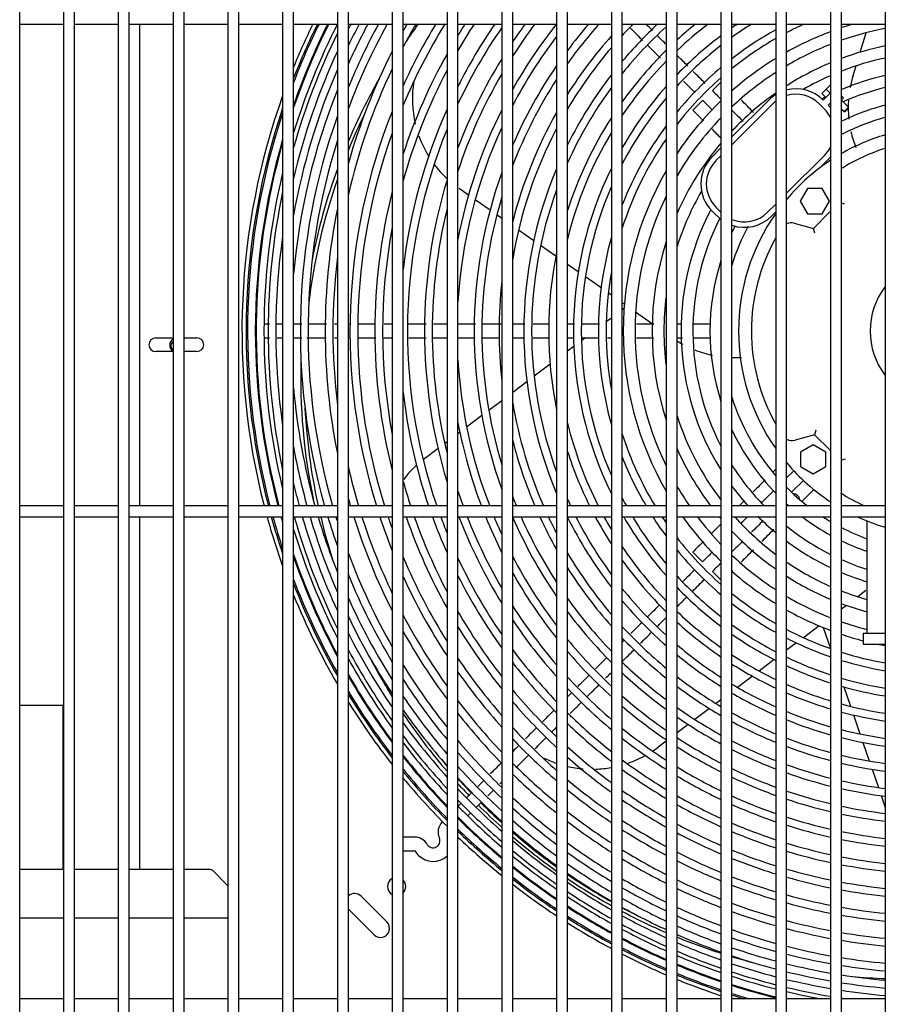
# Model space of a CAD drawing. Units: inches. Extents: x 6 to 267, y -2 to 100.
# Drawn here: x 90 to 102, y 35 to 49 of the extents above; entities that cross this region are included whole.
import ezdxf

# ---------------------------------------------------------------- set-up
doc = ezdxf.new("R2010")
doc.units = ezdxf.units.IN
doc.header["$MEASUREMENT"] = 0
for name, color, linetype in [('0251098000', 7, 'Continuous'), ('0708407_-_SUCT_A', 7, 'Continuous'), ('0712387', 7, 'Continuous'), ('1H28903001', 7, 'Continuous'), ('3000038', 7, 'Continuous'), ('3075858', 7, 'Continuous'), ('Default', 7, 'Continuous'), ('E110932001', 7, 'Continuous')]:
    doc.layers.add(name, color=color, linetype=linetype)

# ---------------------------------------------------------------- blocks, each defined once
blk = doc.blocks.new('SE')
at = {"layer": '0251098000', "color": 7, "linetype": 'Continuous'}
for p, q in [((177.205, 359.304), (177.286, 359.569)), ((177.107, 358.983), (177.148, 359.116)), ((171.841, 357.346), (171.714, 357.435)), ((172.137, 357.139), (171.933, 357.281)), ((172.298, 357.026), (172.229, 357.074)), ((172.735, 356.72), (172.528, 356.865)), ((173.038, 356.508), (172.829, 356.654)), ((173.345, 356.293), (173.198, 356.396)), ((173.657, 356.074), (173.442, 356.225)), ((173.798, 355.976), (173.756, 356.006)), ((173.975, 355.852), (173.948, 355.871)), ((173.971, 355.791), (173.948, 355.774)), ((173.798, 355.661), (173.728, 355.608)), ((174.357, 355.584), (174.13, 355.743)), ((173.439, 355.39), (173.388, 355.351)), ((173.284, 355.274), (173.198, 355.208)), ((172.959, 355.029), (172.74, 354.864)), ((172.642, 354.79), (172.448, 354.643)), ((172.298, 354.53), (172.12, 354.396)), ((172.025, 354.325), (171.817, 354.168)), ((171.724, 354.098), (171.698, 354.078)), ((171.548, 353.965), (171.518, 353.943)), ((171.425, 353.873), (171.222, 353.719)), ((177.283, 351.928), (177.171, 351.844)), ((177.015, 351.726), (176.948, 351.676)), ((176.798, 351.563), (176.793, 351.559)), ((176.642, 351.446), (176.428, 351.284)), ((176.699, 351.423), (176.798, 351.135)), ((176.332, 351.212), (176.198, 351.111)), ((176.028, 350.983), (175.821, 350.827)), ((175.728, 350.757), (175.525, 350.603)), ((176.979, 350.61), (177.07, 350.344)), ((175.298, 350.433), (175.231, 350.382)), ((175.14, 350.314), (174.94, 350.163)), ((177.111, 350.225), (177.2, 349.966)), ((174.85, 350.095), (174.698, 349.98)), ((174.548, 349.867), (174.437, 349.784)), ((177.24, 349.85), (177.328, 349.596)), ((177.367, 349.482), (177.453, 349.232)), ((177.492, 349.12), (177.548, 348.956))]:
    blk.add_line(p, q, dxfattribs=at)
for centre, radius, start, end in [((172.574, 358.664), 1.5, 170.638, 193.3316), ((178.541, 358.544), 1.5, 163, 169.3428), ((178.541, 358.544), 1.5, 176.0418, 179.3751), ((178.541, 358.544), 1.5, 180.1967, 186.0129), ((178.541, 358.544), 1.5, 192.6708, 201.371), ((172.574, 358.664), 1.5, 199.6598, 212.0541), ((172.574, 358.664), 1.5, 216.827, 226.6215), ((175.493, 356.62), 1.5, 237.9025, 241.4298), ((175.493, 356.62), 1.5, 248.391, 258.0156), ((175.493, 356.62), 1.5, 268.4702, 273.2293), ((171.787, 352.893), 1, 131.0153, 146.0166), ((173.535, 350.982), 1.5, 303.4869, 307), ((173.535, 350.982), 1.5, 244.1026, 251.0035), ((173.535, 350.982), 1.5, 289.2145, 299.2715), ((173.535, 350.982), 1.5, 256.9148, 265.2349), ((173.535, 350.982), 1.5, 271.7296, 280.0594)]:
    blk.add_arc(centre, radius, start, end, dxfattribs=at)
at = {"layer": '0708407_-_SUCT_A', "color": 7, "linetype": 'Continuous'}
for p, q in [((165.698, 350.359), (166.294, 350.359)), ((166.294, 348.109), (166.294, 350.359)), ((166.298, 348.109), (165.698, 348.109)), ((167.048, 348.109), (166.448, 348.109)), ((167.798, 348.109), (167.198, 348.109)), ((168.305, 348.109), (167.948, 348.109)), ((168.548, 347.887), (168.34, 348.094)), ((166.298, 347.443), (165.698, 347.443)), ((167.048, 347.443), (166.448, 347.443)), ((167.798, 347.443), (167.198, 347.443)), ((168.548, 347.443), (167.948, 347.443))]:
    blk.add_line(p, q, dxfattribs=at)
blk.add_arc((168.305, 348.059), 0.05, 45, 90, dxfattribs=at)
at = {"layer": '0712387', "color": 7, "linetype": 'Continuous'}
for p, q in [((167.341, 353.089), (167.341, 359.689)), ((167.562, 355.391), (167.798, 355.391)), ((167.948, 355.391), (168.124, 355.391)), ((167.798, 355.203), (167.562, 355.203)), ((168.124, 355.203), (167.948, 355.203)), ((167.341, 348.109), (167.341, 352.939)), ((170.726, 347.39), (170.372, 347.744)), ((170.198, 347.564), (170.549, 347.214))]:
    blk.add_line(p, q, dxfattribs=at)
for centre, radius, start, end in [((177.841, 354.859), 8.249, 144.1632, 146.2177), ((177.841, 354.859), 8.296, 150.545, 157.1148), ((177.841, 354.859), 8.249, 154.0502, 157.9044), ((177.841, 354.859), 8.296, 159.9455, 168.8732), ((177.841, 354.859), 8.249, 160.8638, 172.944), ((167.562, 355.297), 0.0938, 90, 270), ((168.124, 355.297), 0.0937, 270, 90), ((167.845, 355.29), 0.0937, 120.0771, 239.9229), ((177.841, 354.859), 8.296, 178.3471, 191.7646), ((177.841, 354.859), 8.249, 182.9836, 192.3943), ((177.841, 354.859), 8.249, 193.4633, 197.8865), ((177.841, 354.859), 8.296, 207.4251, 211.9011), ((177.841, 354.859), 8.296, 213.8107, 220.6629), ((177.841, 354.859), 8.249, 219.4418, 220.2797), ((177.841, 354.859), 8.249, 221.8656, 223.7334), ((177.841, 354.859), 8.296, 222.228, 223.7402), ((177.841, 354.859), 8.296, 225.0383, 228.0754), ((177.841, 354.859), 8.249, 225.0399, 227.7803), ((177.841, 354.859), 8.249, 229.172, 234.4754), ((177.841, 354.859), 8.296, 229.4531, 234.7078), ((170.858, 347.876), 0.125, 118.8448, 241.1552), ((170.858, 347.876), 0.125, 0, 44.1465), ((177.841, 354.859), 8.249, 235.7456, 240.6509), ((177.841, 354.859), 8.296, 235.9673, 240.834), ((170.858, 347.876), 0.125, 315.8535, 0), ((170.284, 347.655), 0.125, 45, 133.3335), ((177.841, 354.859), 8.249, 241.8393, 243.2386), ((177.841, 354.859), 8.296, 242.0137, 246.6132), ((170.637, 347.302), 0.125, 225, 45), ((177.841, 354.859), 8.296, 247.7372, 252.1497), ((177.841, 354.859), 8.296, 253.2348, 255.2553), ((177.841, 354.859), 8.249, 264.7938, 267.9645)]:
    blk.add_arc(centre, radius, start, end, dxfattribs=at)
at = {"layer": '1H28903001', "color": 7, "linetype": 'Continuous'}
for p, q in [((175.181, 358.777), (175.298, 358.894)), ((174.915, 358.511), (175.048, 358.644)), ((175.149, 355.578), (174.915, 355.578)), ((174.915, 355.39), (175.149, 355.39)), ((176.022, 353.564), (176.008, 353.55)), ((176.048, 353.59), (176.022, 353.564)), ((176.198, 353.474), (176.294, 353.57)), ((176.427, 353.437), (176.288, 353.298)), ((176.288, 353.298), (176.265, 353.275)), ((176.42, 353.165), (176.569, 353.313)), ((176.406, 353.151), (176.42, 353.165)), ((175.048, 352.324), (174.915, 352.457)), ((175.298, 352.074), (175.181, 352.191)), ((171.747, 348.757), (171.761, 348.771)), ((171.108, 348.552), (170.948, 348.552)), ((170.948, 348.364), (171.108, 348.364))]:
    blk.add_line(p, q, dxfattribs=at)
for centre, radius, start, end in [((178.341, 355.484), 9.299, 153.1186, 163.0065), ((178.341, 355.484), 9.405, 153.4455, 161.0072), ((178.341, 355.484), 9.417, 153.481, 160.8014), ((178.341, 355.484), 9.523, 153.7988, 159.0467), ((178.341, 355.484), 9.544, 153.8618, 158.7153), ((178.341, 355.484), 9.6, 154.0257, 157.8732), ((178.341, 355.484), 9.242, 153.8136, 164.2147), ((178.341, 355.484), 8.695, 151.0822, 159.474), ((178.341, 355.484), 8.801, 151.4628, 157.7037), ((178.341, 355.484), 8.928, 151.9033, 155.8005), ((178.341, 355.484), 9.034, 152.2617, 154.3455), ((178.341, 355.484), 9.136, 152.5976, 153.0442), ((178.341, 355.484), 8.015, 148.3601, 157.2785), ((178.341, 355.484), 8.121, 148.8198, 155.5543), ((178.341, 355.484), 8.355, 149.786, 152.234), ((178.341, 355.484), 8.461, 150.2031, 150.9), ((178.341, 355.484), 7.441, 145.5946, 153.2214), ((178.341, 355.484), 7.675, 146.7826, 149.9439), ((178.341, 355.484), 7.781, 147.2922, 148.6213), ((178.341, 355.484), 7.335, 145.4727, 154.9117), ((178.341, 355.484), 6.761, 141.5468, 150.6468), ((178.341, 355.484), 6.995, 143.0533, 147.4005), ((178.341, 355.484), 7.101, 143.6939, 146.0865), ((178.341, 355.484), 6.315, 138.2566, 144.5288), ((178.341, 355.484), 6.421, 139.0952, 143.2222), ((178.341, 355.484), 5.741, 132.9151, 139.9243), ((178.341, 355.484), 5.975, 135.2768, 137.3264), ((178.341, 355.484), 5.635, 132.3077, 141.223), ((178.341, 355.484), 5.295, 127.4343, 133.4724), ((178.341, 355.484), 5.401, 128.8796, 132.4155), ((178.341, 355.484), 4.955, 121.9471, 125.7219), ((178.341, 355.484), 5.061, 123.8226, 124.8635), ((178.341, 355.484), 4.721, 119.0583, 127.7916), ((178.341, 355.484), 4.615, 114.349, 117.6683), ((178.341, 355.484), 4.381, 110.6219, 119.285), ((178.341, 355.484), 4.381, 106.319, 108.5396), ((178.341, 355.484), 4.219, 100.8335, 109.2791), ((178.341, 355.484), 6.655, 142.6873, 152.3128), ((178.341, 355.484), 6.081, 138.3379, 147.752), ((178.341, 355.484), 5.061, 126.9603, 136.0392), ((178.341, 355.484), 4.615, 119.7921, 128.8192), ((178.341, 355.484), 9.136, 155.1997, 166.7686), ((178.341, 355.484), 8.461, 153.0624, 164.2413), ((178.341, 355.484), 5.975, 139.4935, 149.401), ((178.341, 355.484), 5.401, 134.6098, 144.426), ((178.341, 355.484), 4.955, 127.8883, 137.3253), ((178.341, 355.484), 4.219, 111.4521, 120.5265), ((178.341, 355.484), 3.985, 101.478, 110.4602), ((178.341, 355.484), 7.781, 150.8117, 161.8295), ((178.341, 355.484), 7.101, 148.3211, 159.309), ((178.341, 355.484), 5.295, 135.7526, 146.0626), ((178.341, 355.484), 4.381, 121.5601, 131.3264), ((178.341, 355.484), 3.985, 112.7803, 122.5315), ((178.341, 355.484), 3.823, 101.9715, 111.3688), ((178.341, 355.484), 9.034, 156.6391, 169.881), ((178.341, 355.484), 8.355, 154.53, 167.0649), ((178.341, 355.484), 7.675, 152.2613, 164.4198), ((178.341, 355.484), 6.421, 145.52, 156.6018), ((178.341, 355.484), 4.721, 130.133, 140.5028), ((178.341, 355.484), 4.219, 122.9215, 133.291), ((178.341, 355.484), 6.995, 149.7574, 161.7458), ((178.341, 355.484), 6.315, 146.9464, 158.9349), ((178.341, 355.484), 5.741, 142.3093, 153.6158), ((178.341, 355.484), 4.615, 131.2517, 142.1275), ((178.341, 355.484), 3.823, 113.8038, 120.0691), ((178.341, 355.484), 3.589, 102.7648, 112.8379), ((178.341, 355.484), 8.928, 158.268, 174.9601), ((178.341, 355.484), 5.635, 143.7271, 155.8792), ((178.341, 355.484), 5.061, 138.5431, 150.2279), ((178.341, 355.484), 3.427, 103.3791, 113.5683), ((178.341, 355.484), 9.6, 160.3864, 194.4498), ((178.341, 355.484), 4.955, 139.9503, 152.4461), ((178.341, 355.484), 4.381, 133.9943, 146.2574), ((178.341, 355.484), 3.985, 125.1279, 136.5495), ((178.341, 355.484), 3.589, 116.7446, 117.5803), ((178.341, 355.484), 9.544, 161.3527, 194.5364), ((178.341, 355.484), 8.121, 158.2523, 197.1561), ((178.341, 355.484), 7.441, 155.911, 173.4875), ((178.341, 355.484), 6.761, 153.3548, 169.279), ((178.341, 355.484), 6.081, 150.5067, 165.7153), ((178.341, 355.484), 3.193, 104.3799, 115.8656), ((178.341, 355.484), 9.523, 161.7363, 194.5697), ((178.341, 355.484), 8.801, 160.4376, 195.7943), ((178.341, 355.484), 5.401, 147.2604, 162.2185), ((178.341, 355.484), 4.219, 136.1584, 149.7086), ((178.341, 355.484), 3.031, 105.1665, 117.36), ((178.341, 355.484), 7.335, 157.8357, 199.0616), ((178.341, 355.484), 6.655, 155.2354, 176.5565), ((178.341, 355.484), 5.975, 152.3569, 170.4958), ((178.341, 355.484), 4.721, 143.4587, 158.516), ((178.341, 355.484), 9.417, 163.8041, 180.001), ((178.341, 355.484), 8.695, 162.5091, 195.992), ((178.341, 355.484), 8.015, 160.2385, 197.3902), ((178.341, 355.484), 5.295, 149.0901, 166.2376), ((178.341, 355.484), 4.615, 145.2736, 162.1557), ((178.341, 355.484), 9.405, 164.0513, 194.7561), ((178.341, 355.484), 3.985, 139.7835, 156.0887), ((178.341, 355.484), 5.741, 157.2146, 202.7854), ((178.341, 355.484), 5.061, 153.8503, 206.1497), ((178.341, 355.484), 4.381, 149.9719, 210.0281), ((178.341, 355.484), 9.299, 166.5242, 180.0082), ((178.341, 355.484), 7.101, 163.0626, 196.9374), ((178.341, 355.484), 6.421, 160.2419, 199.7581), ((178.341, 355.484), 5.635, 159.9352, 200.0648), ((178.341, 355.484), 4.955, 156.4696, 203.5304), ((178.341, 355.484), 3.823, 149.9309, 162.3474), ((178.341, 355.484), 9.242, 168.1028, 191.8972), ((178.341, 355.484), 7.781, 165.7919, 194.2081), ((178.341, 355.484), 6.315, 163.1221, 196.8779), ((178.341, 355.484), 4.219, 154.0301, 205.9699), ((178.341, 355.484), 8.461, 168.5627, 191.4373), ((178.341, 355.484), 6.995, 166.1966, 193.8034), ((178.341, 355.484), 3.589, 152.4197, 212.0199), ((178.341, 355.484), 3.427, 153.2127, 207.384), ((178.341, 355.484), 7.675, 169.3577, 190.6423), ((178.341, 355.484), 3.031, 151.6755, 162.6432), ((178.341, 355.484), 3.193, 153.2775, 154.9637), ((178.341, 355.484), 9.136, 171.8389, 188.1611), ((178.341, 355.484), 4.721, 164.2157, 195.7843), ((178.341, 355.484), 3.985, 162.1412, 197.8588), ((178.341, 355.484), 8.355, 173.0147, 186.9853), ((178.341, 355.484), 5.401, 168.5219, 191.4781), ((178.341, 355.484), 3.193, 162.3672, 197.6328), ((178.341, 355.484), 4.615, 169.8648, 190.1352), ((178.341, 355.484), 6.081, 173.59, 186.41), ((178.341, 355.484), 3.823, 172.8155, 187.1845), ((178.341, 355.484), 5.295, 178.419, 181.581), ((178.341, 355.484), 9.417, 180.001, 194.7374), ((178.341, 355.484), 9.299, 180.0082, 193.4758), ((178.341, 355.484), 6.655, 183.4435, 201.0974), ((178.341, 355.484), 8.928, 185.0399, 195.5648), ((178.341, 355.484), 7.441, 186.5125, 198.7798), ((178.341, 355.484), 3.031, 197.3568, 220.8424), ((178.341, 355.484), 5.975, 189.5042, 203.6357), ((178.341, 355.484), 3.823, 197.6526, 217.2533), ((178.341, 355.484), 6.761, 190.721, 200.7513), ((178.341, 355.484), 5.295, 193.7624, 206.8983), ((178.341, 355.484), 4.615, 197.8443, 211.2698), ((178.341, 355.484), 3.193, 205.0363, 224.0998), ((178.341, 355.484), 9.034, 190.119, 195.3776), ((178.341, 355.484), 6.081, 194.2847, 203.1994), ((178.341, 355.484), 5.401, 197.7815, 206.3293), ((178.341, 355.484), 4.721, 201.484, 210.4917), ((178.341, 355.484), 3.985, 203.9113, 216.9508), ((178.341, 355.484), 3.427, 212.4165, 224.3475), ((178.341, 355.484), 8.355, 192.9351, 196.6614), ((178.341, 355.484), 9.136, 193.2314, 195.2018), ((178.341, 355.484), 7.675, 195.5802, 198.1869), ((178.341, 355.484), 4.219, 210.2914, 214.5962), ((178.341, 355.484), 3.589, 216.2863, 221.871), ((178.341, 355.484), 6.995, 198.2542, 200.0268), ((178.341, 355.484), 3.031, 225.0069, 232.2167), ((176.286, 353.163), 0.094, 5.9785, 90.976), ((178.341, 355.484), 8.461, 195.7587, 196.4467), ((178.341, 355.484), 6.315, 201.0651, 202.2925), ((178.341, 355.484), 5.635, 204.1208, 205.1577), ((178.341, 355.484), 4.955, 207.5539, 208.911), ((178.341, 355.484), 3.193, 227.8441, 228.6107), ((178.341, 355.484), 3.589, 225, 230.2907), ((178.341, 355.484), 9.6, 195.3762, 199.6136), ((178.341, 355.484), 9.544, 195.4687, 198.6473), ((178.341, 355.484), 9.523, 195.5042, 198.2637), ((178.341, 355.484), 9.417, 195.6832, 196.1959), ((178.341, 355.484), 9.405, 195.7032, 195.9487), ((178.341, 355.484), 9.242, 195.9884, 206.1864), ((178.341, 355.484), 9.136, 196.179, 204.8003), ((178.341, 355.484), 9.034, 196.3667, 203.3609), ((178.341, 355.484), 8.928, 196.5666, 201.732), ((178.341, 355.484), 8.801, 196.8118, 199.5624), ((178.341, 355.484), 8.695, 197.0229, 197.4909), ((178.341, 355.484), 8.461, 197.5087, 206.9376), ((178.341, 355.484), 8.355, 197.7382, 205.47), ((178.341, 355.484), 8.121, 198.2671, 201.7477), ((178.341, 355.484), 8.015, 198.5174, 199.7615), ((178.341, 355.484), 7.781, 199.0955, 209.1883), ((178.341, 355.484), 7.675, 199.3696, 207.7387), ((178.341, 355.484), 7.441, 200.0043, 204.089), ((178.341, 355.484), 7.335, 200.3061, 202.1643), ((178.341, 355.484), 7.101, 201.0063, 211.6789), ((178.341, 355.484), 6.995, 201.3401, 210.2426), ((178.341, 355.484), 6.761, 202.1169, 206.6452), ((178.341, 355.484), 6.655, 202.4883, 204.7646), ((178.341, 355.484), 6.421, 203.3554, 214.48), ((178.341, 355.484), 6.315, 203.7714, 213.0536), ((178.341, 355.484), 6.081, 204.7462, 209.4933), ((178.341, 355.484), 5.975, 205.2156, 207.6431), ((178.341, 355.484), 5.741, 206.3204, 217.6907), ((178.341, 355.484), 5.635, 206.8548, 216.2729), ((178.341, 355.484), 5.401, 208.1188, 212.7396), ((178.341, 355.484), 5.295, 208.7335, 210.9099), ((178.341, 355.484), 5.061, 210.1963, 221.4569), ((178.341, 355.484), 4.955, 210.9122, 220.0497), ((178.341, 355.484), 4.721, 212.6283, 216.5413), ((178.341, 355.484), 4.615, 213.4749, 214.7264), ((178.341, 355.484), 4.381, 215.5232, 226.0057), ((178.341, 355.484), 4.219, 217.1096, 223.8416), ((178.341, 355.484), 3.985, 219.7002, 220.2165), ((178.341, 355.484), 3.823, 221.7467, 233.1454), ((178.341, 355.484), 3.193, 232.8648, 241.1028), ((178.341, 355.484), 3.031, 237.1213, 239.3982), ((178.341, 355.484), 9.299, 196.9935, 206.8978), ((178.341, 355.484), 3.985, 223.4505, 234.8721), ((178.341, 355.484), 3.427, 231.2941, 243.2407), ((178.341, 355.484), 3.031, 242.64, 249.8305), ((178.341, 355.484), 4.615, 217.8725, 228.7483), ((178.341, 355.484), 3.589, 233.3377, 244.5375), ((178.341, 355.484), 3.193, 244.1344, 250.8948), ((178.341, 355.484), 9.405, 198.9928, 208.1442), ((178.341, 355.484), 8.695, 200.526, 209.8296), ((178.341, 355.484), 5.975, 210.599, 220.5065), ((178.341, 355.484), 5.295, 213.9374, 224.2474), ((178.341, 355.484), 4.721, 219.4972, 229.867), ((178.341, 355.484), 4.219, 226.709, 237.0785), ((178.341, 355.484), 9.417, 199.1986, 208.277), ((178.341, 355.484), 8.015, 202.7215, 212.0556), ((178.341, 355.484), 7.335, 205.0883, 214.5273), ((178.341, 355.484), 6.655, 207.6872, 217.3127), ((178.341, 355.484), 5.401, 215.574, 225.3902), ((178.341, 355.484), 3.823, 235.9061, 246.1962), ((178.341, 355.484), 3.427, 246.0165, 252.2445), ((178.341, 355.484), 8.801, 202.2963, 211.0119), ((178.341, 355.484), 6.761, 209.3532, 218.4759), ((178.341, 355.484), 6.081, 212.248, 221.6621), ((178.341, 355.484), 4.381, 228.6736, 238.4399), ((178.341, 355.484), 3.589, 247.1621, 253.0708), ((178.341, 355.484), 9.523, 200.9533, 209.4407), ((178.341, 355.484), 9.544, 201.2847, 209.6665), ((178.341, 355.484), 8.121, 204.4457, 213.2306), ((178.341, 355.484), 7.441, 206.7786, 215.6964), ((178.341, 355.484), 4.955, 222.6747, 232.1117), ((178.341, 355.484), 3.985, 237.4685, 247.2197), ((178.341, 355.484), 9.6, 202.1268, 210.2481), ((178.341, 355.484), 5.635, 218.777, 227.6923), ((178.341, 355.484), 5.061, 223.9608, 233.0397), ((178.341, 355.484), 4.615, 231.1808, 240.2079), ((178.341, 355.484), 3.823, 248.6312, 254.1353), ((178.341, 355.484), 8.928, 204.1995, 212.3371), ((178.341, 355.484), 6.315, 215.4712, 223.9954), ((178.341, 355.484), 5.741, 220.0757, 228.648), ((178.341, 355.484), 4.721, 232.2084, 240.9417), ((178.341, 355.484), 4.219, 239.4735, 248.5479), ((178.341, 355.484), 3.985, 249.5398, 254.7961), ((178.341, 355.484), 7.675, 210.0561, 218.0606), ((178.341, 355.484), 6.995, 212.5995, 220.8275), ((178.341, 355.484), 6.421, 216.7778, 225), ((178.341, 355.484), 5.295, 226.5276, 234.9221), ((178.341, 355.484), 4.381, 240.715, 249.3781), ((178.341, 355.484), 9.034, 205.6545, 213.384), ((178.341, 355.484), 8.355, 207.766, 215.6056), ((178.341, 355.484), 7.101, 213.9135, 221.8078), ((178.341, 355.484), 5.401, 227.5845, 235.708), ((178.341, 355.484), 4.219, 250.7209, 255.658), ((178.341, 355.484), 9.136, 206.9558, 214.3427), ((178.341, 355.484), 8.461, 209.1, 216.5961), ((178.341, 355.484), 7.781, 211.3787, 219.0466), ((178.341, 355.484), 5.975, 222.6736, 230.5942), ((178.341, 355.484), 4.955, 234.2781, 242.4345), ((178.341, 355.484), 5.061, 235.1365, 243.0592), ((178.341, 355.484), 4.615, 242.3317, 250.4675), ((178.341, 355.484), 4.381, 251.4604, 255.5247), ((178.341, 355.484), 6.655, 219.394, 226.9495), ((178.341, 355.484), 6.081, 223.7461, 231.41), ((178.341, 355.484), 4.721, 243.0042, 250.9233), ((178.341, 355.484), 4.381, 258.2053, 259.5717), ((178.341, 355.484), 9.242, 208.2207, 215.293), ((178.341, 355.484), 7.335, 216.5434, 223.8127), ((178.341, 355.484), 6.761, 220.4755, 227.7831), ((178.341, 355.484), 5.635, 229.7223, 237.3153), ((178.341, 355.484), 4.615, 252.4319, 260.1059), ((178.341, 355.484), 9.299, 208.874, 215.7905), ((178.341, 355.484), 8.015, 214.0224, 221.0655), ((178.341, 355.484), 7.441, 217.6308, 224.657), ((178.341, 355.484), 6.315, 225.9215, 233.0849), ((178.341, 355.484), 5.741, 230.613, 237.9916), ((178.341, 355.484), 5.295, 236.8822, 244.3389), ((178.341, 355.484), 5.401, 237.6128, 244.8779), ((178.341, 355.484), 4.955, 244.3744, 251.8564), ((178.341, 355.484), 4.721, 252.8388, 260.3302), ((178.341, 355.484), 8.695, 211.7604, 218.6247), ((178.341, 355.484), 8.121, 215.1148, 221.9166), ((178.341, 355.484), 6.421, 226.8305, 233.7922), ((178.341, 355.484), 5.061, 244.9486, 252.2492), ((178.341, 355.484), 9.405, 210.0242, 216.6767), ((178.341, 355.484), 9.417, 210.1471, 216.7722), ((178.341, 355.484), 8.801, 212.8581, 219.4804), ((178.341, 355.484), 6.995, 222.6727, 229.499), ((178.341, 355.484), 5.975, 232.4319, 239.3837), ((178.341, 355.484), 4.955, 253.6725, 260.7909), ((178.341, 355.484), 9.523, 211.2278, 217.6173), ((178.341, 355.484), 7.675, 219.8419, 226.3984), ((178.341, 355.484), 7.101, 223.5925, 230.2256), ((178.341, 355.484), 6.081, 233.1962, 239.973), ((178.341, 355.484), 5.635, 239.1097, 245.9886), ((178.341, 355.484), 5.741, 239.7406, 246.459), ((178.341, 355.484), 5.295, 246.1265, 253.058), ((178.341, 355.484), 5.401, 246.6232, 253.4002), ((178.341, 355.484), 5.061, 254.0237, 260.9854), ((178.341, 355.484), 9.544, 211.4381, 217.7829), ((178.341, 355.484), 9.6, 211.9806, 218.212), ((178.341, 355.484), 8.928, 214.0946, 220.4559), ((178.341, 355.484), 8.355, 217.3362, 223.6742), ((178.341, 355.484), 7.781, 220.7684, 227.1372), ((178.341, 355.484), 6.655, 228.6923, 235.2536), ((178.341, 355.484), 9.034, 215.0754, 221.2381), ((178.341, 355.484), 7.335, 225.4801, 231.7308), ((178.341, 355.484), 6.761, 229.477, 235.8744), ((178.341, 355.484), 6.315, 234.7687, 241.1927), ((178.341, 355.484), 5.975, 241.0411, 247.433), ((178.341, 355.484), 5.635, 247.6478, 254.1082), ((178.341, 355.484), 5.295, 254.7474, 261.3869), ((178.341, 355.484), 5.401, 255.0538, 261.5572), ((178.341, 355.484), 9.136, 215.9764, 221.9626), ((178.341, 355.484), 8.461, 218.2673, 224.421), ((178.341, 355.484), 6.421, 235.434, 241.7115), ((178.341, 355.484), 6.081, 241.5924, 247.8475), ((178.341, 355.484), 5.741, 248.0821, 254.4092), ((178.341, 355.484), 8.015, 222.6721, 228.6708), ((178.341, 355.484), 7.441, 226.2773, 232.3719), ((178.341, 355.484), 6.995, 231.096, 237.1636), ((178.341, 355.484), 5.635, 255.688, 261.9102), ((178.341, 355.484), 9.242, 216.8721, 222.6884), ((178.341, 355.484), 9.299, 217.3419, 223.0711), ((178.341, 355.484), 8.695, 220.1818, 225.9732), ((178.341, 355.484), 8.121, 223.4773, 229.3252), ((178.341, 355.484), 7.101, 231.7829, 237.7139), ((178.341, 355.484), 6.655, 236.8108, 242.7903), ((178.341, 355.484), 6.315, 242.7346, 248.7092), ((178.341, 355.484), 5.975, 248.9822, 255.0343), ((178.341, 355.484), 5.741, 255.9577, 262.0606), ((178.341, 355.484), 8.801, 220.9922, 226.6365), ((178.341, 355.484), 7.675, 227.9256, 233.7066), ((178.341, 355.484), 6.761, 237.3964, 243.2512), ((178.341, 355.484), 6.421, 243.221, 249.0774), ((178.341, 355.484), 6.081, 249.3654, 255.3011), ((178.341, 355.484), 9.405, 218.1803, 223.7575), ((178.341, 355.484), 9.417, 218.2707, 223.8318), ((178.341, 355.484), 7.781, 228.6263, 234.2778), ((178.341, 355.484), 7.335, 233.2083, 238.8616), ((178.341, 355.484), 5.975, 256.5183, 262.3734), ((178.341, 355.484), 9.523, 219.0721, 224.4921), ((178.341, 355.484), 9.544, 219.2293, 224.6222), ((178.341, 355.484), 8.928, 221.9178, 227.3985), ((178.341, 355.484), 8.355, 225.1443, 230.6904), ((178.341, 355.484), 7.441, 233.8163, 239.3534), ((178.341, 355.484), 6.995, 238.6142, 244.2133), ((178.341, 355.484), 6.655, 244.2333, 249.8456), ((178.341, 355.484), 6.315, 250.1628, 255.8574), ((178.341, 355.484), 6.081, 256.7576, 262.5071), ((178.341, 355.484), 9.6, 219.6369, 225), ((178.341, 355.484), 9.034, 222.6613, 228.0137), ((178.341, 355.484), 8.461, 225.8541, 231.2756), ((178.341, 355.484), 8.015, 230.0835, 235.4719), ((178.341, 355.484), 7.101, 239.1345, 244.6258), ((178.341, 355.484), 6.761, 244.6661, 250.175), ((178.341, 355.484), 6.421, 250.5037, 256.0956), ((178.341, 355.484), 6.315, 257.2567, 262.7862), ((178.341, 355.484), 9.136, 223.351, 228.5869), ((178.341, 355.484), 8.121, 230.7064, 235.9849), ((178.341, 355.484), 7.675, 235.0839, 240.383), ((178.341, 355.484), 6.655, 251.2154, 256.5938), ((178.341, 355.484), 6.421, 257.4705, 262.9059), ((178.341, 355.484), 9.242, 224.0428, 229.164), ((178.341, 355.484), 8.695, 227.3324, 232.5016), ((178.341, 355.484), 7.781, 235.627, 240.8257), ((178.341, 355.484), 7.335, 240.2209, 245.4896), ((178.341, 355.484), 6.995, 245.5701, 250.8645), ((178.341, 355.484), 6.761, 251.5207, 256.8078), ((178.341, 355.484), 9.299, 224.4079, 225.0279), ((178.341, 355.484), 9.299, 225.0279, 229.4695), ((178.341, 355.484), 8.801, 227.9652, 233.0293), ((178.341, 355.484), 8.355, 232.0075, 237.0611), ((178.341, 355.484), 7.441, 240.6868, 245.8612), ((178.341, 355.484), 7.101, 245.9581, 251.161), ((178.341, 355.484), 6.655, 257.9178, 263.1566), ((178.341, 355.484), 9.405, 225, 230.0193), ((178.341, 355.484), 9.417, 225.1343, 230.079), ((178.341, 355.484), 8.928, 228.693, 233.638), ((178.341, 355.484), 8.461, 232.5661, 237.5249), ((178.341, 355.484), 8.015, 236.7636, 241.7555), ((178.341, 355.484), 6.995, 252.16, 257.2567), ((178.341, 355.484), 6.761, 258.1101, 263.2644), ((171.62, 348.622), 0.194, 135, 204.6825), ((178.341, 355.484), 9.523, 225.7657, 230.6106), ((178.341, 355.484), 9.544, 225.89, 230.7155), ((178.341, 355.484), 9.034, 229.2811, 234.1314), ((178.341, 355.484), 8.121, 237.2523, 242.1565), ((178.341, 355.484), 7.675, 241.6631, 246.6417), ((178.341, 355.484), 7.335, 246.7709, 251.7835), ((178.341, 355.484), 7.101, 252.4351, 257.45), ((171.108, 348.358), 0.194, 29.8185, 90), ((171.358, 348.501), 0.094, 209.8185, 24.6825), ((178.341, 355.484), 9.6, 226.2131, 230.9884), ((178.341, 355.484), 9.136, 229.8295, 234.5926), ((178.341, 355.484), 7.781, 242.0831, 246.9784), ((178.341, 355.484), 7.441, 247.1208, 252.0519), ((178.341, 355.484), 6.995, 258.5133, 263.4907), ((178.341, 355.484), 7.101, 258.6871, 263.5883), ((171.108, 348.358), 0.006, 45, 90), ((171.108, 348.358), 0.006, 29.8185, 45), ((171.358, 348.501), 0.282, 209.8185, 225), ((178.341, 355.484), 9.242, 230.3821, 235.0584), ((178.341, 355.484), 8.695, 233.7374, 238.5011), ((178.341, 355.484), 8.355, 238.2785, 243.0008), ((178.341, 355.484), 7.675, 247.856, 252.6168), ((178.341, 355.484), 7.335, 253.0128, 257.8566), ((171.358, 348.501), 0.282, 225, 312.2741), ((178.341, 355.484), 9.299, 230.6747, 235.3056), ((178.341, 355.484), 8.801, 234.242, 238.923), ((178.341, 355.484), 8.461, 238.7211, 243.366), ((178.341, 355.484), 8.015, 242.9659, 247.6873), ((178.341, 355.484), 8.121, 243.3469, 247.9939), ((178.341, 355.484), 7.781, 248.1733, 252.861), ((178.341, 355.484), 7.441, 253.2619, 258.0322), ((178.341, 355.484), 7.335, 259.0525, 263.7936), ((178.341, 355.484), 9.405, 231.2018, 235.7514), ((178.341, 355.484), 9.417, 231.259, 235.7999), ((178.341, 355.484), 8.928, 234.8245, 239.4111), ((178.341, 355.484), 7.675, 253.7866, 258.4022), ((178.341, 355.484), 7.441, 259.2103, 263.8824), ((178.341, 355.484), 9.523, 231.7689, 236.2322), ((178.341, 355.484), 9.544, 231.8695, 236.3177), ((178.341, 355.484), 9.034, 235.2969, 239.8077), ((178.341, 355.484), 8.695, 239.6533, 244.1367), ((178.341, 355.484), 8.355, 244.1495, 248.641), ((178.341, 355.484), 8.015, 248.8417, 253.3762), ((178.341, 355.484), 7.781, 254.0134, 258.5623), ((178.341, 355.484), 9.6, 232.1314, 236.5401), ((178.341, 355.484), 9.136, 235.7388, 240.1792), ((178.341, 355.484), 8.801, 240.0565, 244.4707), ((178.341, 355.484), 8.461, 244.4968, 248.9214), ((178.341, 355.484), 8.121, 249.1308, 253.5993), ((178.341, 355.484), 7.675, 259.5431, 264.0696), ((178.341, 355.484), 7.781, 259.6871, 264.1507), ((178.341, 355.484), 9.242, 236.1852, 240.5552), ((178.341, 355.484), 9.299, 236.4222, 240.755), ((178.341, 355.484), 8.928, 240.5231, 244.8579), ((178.341, 355.484), 8.015, 254.4921, 258.9006), ((178.341, 355.484), 9.405, 236.8498, 241.1159), ((178.341, 355.484), 9.417, 236.8963, 241.1552), ((178.341, 355.484), 9.034, 240.9024, 245.173), ((178.341, 355.484), 8.695, 245.2301, 249.5146), ((178.341, 355.484), 8.355, 249.7414, 254.0711), ((178.341, 355.484), 8.121, 254.6995, 259.0473), ((178.341, 355.484), 8.015, 259.9913, 264.322), ((178.341, 355.484), 9.523, 237.3112, 241.5059), ((178.341, 355.484), 9.544, 237.3932, 241.5752), ((178.341, 355.484), 9.136, 241.2578, 245.4686), ((178.341, 355.484), 8.801, 245.5481, 249.7721), ((178.341, 355.484), 8.461, 250.0061, 254.2758), ((178.341, 355.484), 8.121, 260.1233, 264.3964), ((178.341, 355.484), 9.6, 237.6067, 241.756), ((178.341, 355.484), 9.242, 241.6176, 245.7682), ((178.341, 355.484), 9.299, 241.8088, 245.9275), ((178.341, 355.484), 8.928, 245.9168, 250.071), ((178.341, 355.484), 8.695, 250.5662, 254.7095), ((178.341, 355.484), 8.355, 255.138, 259.3576), ((178.341, 355.484), 8.461, 255.3284, 259.4925), ((178.341, 355.484), 9.405, 242.1544, 246.2157), ((178.341, 355.484), 9.417, 242.192, 246.2471), ((178.341, 355.484), 9.034, 246.2169, 250.3146), ((178.341, 355.484), 8.801, 250.8095, 254.8981), ((178.341, 355.484), 8.355, 260.4026, 264.5538), ((178.341, 355.484), 9.523, 242.5279, 246.5274), ((178.341, 355.484), 9.136, 246.4985, 250.5433), ((178.341, 355.484), 8.928, 251.0918, 255.1171), ((178.341, 355.484), 8.695, 255.7318, 259.7784), ((178.341, 355.484), 8.461, 260.5239, 264.6222), ((178.341, 355.484), 9.544, 242.5943, 246.583), ((178.341, 355.484), 9.6, 242.7675, 246.7276), ((178.341, 355.484), 9.242, 246.784, 250.7753), ((178.341, 355.484), 9.299, 246.9359, 250.8988), ((178.341, 355.484), 9.034, 251.3219, 255.2957), ((178.341, 355.484), 8.801, 255.9072, 259.9028), ((178.341, 355.484), 8.695, 260.7812, 264.7674), ((178.341, 355.484), 9.405, 247.2106, 251.1223), ((178.341, 355.484), 9.417, 247.2405, 251.1466), ((178.341, 355.484), 9.136, 251.538, 255.4635), ((178.341, 355.484), 8.928, 256.1109, 260.0473), ((178.341, 355.484), 8.801, 260.8932, 264.8305), ((178.341, 355.484), 9.523, 247.5078, 251.3643), ((178.341, 355.484), 9.544, 247.5607, 251.4074), ((178.341, 355.484), 9.242, 251.7573, 255.6338), ((178.341, 355.484), 9.299, 251.874, 255.7245), ((178.341, 355.484), 9.034, 256.2771, 260.1653), ((178.341, 355.484), 8.928, 261.0233, 264.904), ((178.341, 355.484), 9.6, 247.6987, 251.5198), ((178.341, 355.484), 9.405, 252.0853, 255.8888), ((178.341, 355.484), 9.417, 252.1083, 255.9067), ((178.341, 355.484), 9.136, 256.4333, 260.2761), ((178.341, 355.484), 9.242, 256.5918, 260.3887), ((178.341, 355.484), 9.034, 261.1295, 264.9639), ((178.341, 355.484), 9.523, 252.3141, 253.8197), ((178.341, 355.484), 9.544, 252.3549, 253.3847), ((178.341, 355.484), 9.299, 256.6762, 259.5751), ((178.341, 355.484), 9.136, 261.2293, 265.0203), ((178.341, 355.484), 9.242, 261.3307, 261.7343)]:
    blk.add_arc(centre, radius, start, end, dxfattribs=at)
for points, knots in [([(174.06, 359.632), (174.09, 359.602), (174.147, 359.545), (174.203, 359.489), (174.23, 359.462)], [0.80685665, 0.80685665, 0.80685665, 0.80685665, 0.81670988, 0.82557554, 0.82557554, 0.82557554, 0.82557554]), ([(174.292, 359.401), (174.297, 359.395), (174.357, 359.335), (174.416, 359.276), (174.47, 359.222)], [0.83231333, 0.83231333, 0.83231333, 0.83231333, 0.83414664, 0.85196956, 0.85196956, 0.85196956, 0.85196956]), ([(174.844, 359.114), (174.838, 359.12), (174.789, 359.169), (174.74, 359.218), (174.698, 359.26)], [0.12153042, 0.12153042, 0.12153042, 0.12153042, 0.12374095, 0.13762192, 0.13762192, 0.13762192, 0.13762192]), ([(169.117, 355.578), (169.11, 355.578), (169.084, 355.578), (169.061, 355.578), (169.045, 355.578)], [0.45512892, 0.45512892, 0.45512892, 0.45512892, 0.45809358, 0.46572723, 0.46572723, 0.46572723, 0.46572723]), ([(169.294, 355.578), (169.272, 355.578), (169.246, 355.578), (169.222, 355.578), (169.217, 355.578)], [0.435303802, 0.435303802, 0.435303802, 0.435303802, 0.441531155, 0.443052167, 0.443052167, 0.443052167, 0.443052167]), ([(169.9, 355.578), (169.861, 355.578), (169.775, 355.578), (169.688, 355.578), (169.642, 355.578)], [0.38602233, 0.38602233, 0.38602233, 0.38602233, 0.39524374, 0.40610742, 0.40610742, 0.40610742, 0.40610742]), ([(170.798, 355.578), (170.771, 355.578), (170.734, 355.578), (170.698, 355.578), (170.687, 355.578)], [0.316216332, 0.316216332, 0.316216332, 0.316216332, 0.322422796, 0.324819403, 0.324819403, 0.324819403, 0.324819403]), ([(171.548, 355.578), (171.508, 355.578), (171.446, 355.578), (171.384, 355.578), (171.362, 355.578)], [0.25790074, 0.25790074, 0.25790074, 0.25790074, 0.26719036, 0.27238925, 0.27238925, 0.27238925, 0.27238925]), ([(173.293, 355.578), (173.286, 355.578), (173.255, 355.578), (173.223, 355.578), (173.198, 355.578)], [0.122256499, 0.122256499, 0.122256499, 0.122256499, 0.12374095, 0.129615743, 0.129615743, 0.129615743, 0.129615743]), ([(174.378, 355.578), (174.326, 355.578), (174.249, 355.578), (174.169, 355.578), (174.143, 355.578)], [0.03744372, 0.03744372, 0.03744372, 0.03744372, 0.04997259, 0.05626282, 0.05626282, 0.05626282, 0.05626282]), ([(169.045, 355.392), (169.051, 355.392), (169.073, 355.392), (169.097, 355.391), (169.116, 355.391)], [0.5357615, 0.5357615, 0.5357615, 0.5357615, 0.53885139, 0.54593353, 0.54593353, 0.54593353, 0.54593353]), ([(169.446, 355.39), (169.467, 355.39), (169.505, 355.39), (169.543, 355.39), (169.56, 355.39)], [0.57827288, 0.57827288, 0.57827288, 0.57827288, 0.583559793, 0.587549615, 0.587549615, 0.587549615, 0.587549615]), ([(169.629, 355.39), (169.693, 355.39), (169.782, 355.39), (169.87, 355.39), (169.895, 355.39)], [0.59300595, 0.59300595, 0.59300595, 0.59300595, 0.60785076, 0.61351459, 0.61351459, 0.61351459, 0.61351459]), ([(170.338, 355.39), (170.38, 355.39), (170.459, 355.39), (170.538, 355.39), (170.575, 355.39)], [0.64805567, 0.64805567, 0.64805567, 0.64805567, 0.65786112, 0.66640818, 0.66640818, 0.66640818, 0.66640818]), ([(171.026, 355.39), (171.076, 355.39), (171.155, 355.39), (171.233, 355.39), (171.262, 355.39)], [0.70148415, 0.70148415, 0.70148415, 0.70148415, 0.71320965, 0.7198402, 0.7198402, 0.7198402, 0.7198402]), ([(171.698, 355.39), (171.757, 355.39), (171.836, 355.39), (171.914, 355.39), (171.934, 355.39)], [0.75376264, 0.75376264, 0.75376264, 0.75376264, 0.76752789, 0.77208197, 0.77208197, 0.77208197, 0.77208197]), ([(172.448, 355.39), (172.468, 355.39), (172.519, 355.39), (172.571, 355.39), (172.602, 355.39)], [0.81207496, 0.81207496, 0.81207496, 0.81207496, 0.81670988, 0.82407227, 0.82407227, 0.82407227, 0.82407227]), ([(172.728, 355.39), (172.729, 355.39), (172.801, 355.39), (172.873, 355.39), (172.943, 355.39)], [0.83384652, 0.83384652, 0.83384652, 0.83384652, 0.83414664, 0.85055275, 0.85055275, 0.85055275, 0.85055275]), ([(175.903, 353.445), (175.897, 353.439), (175.883, 353.425), (175.857, 353.399), (175.809, 353.351), (175.77, 353.312), (175.741, 353.283)], [0.60110676, 0.60110676, 0.60110676, 0.60110676, 0.60915479, 0.6205551, 0.6330997, 0.66774603, 0.66774603, 0.66774603, 0.66774603]), ([(175.847, 353.123), (175.874, 353.15), (175.919, 353.195), (175.973, 353.249), (176.003, 353.279), (176.015, 353.291), (176.018, 353.294)], [0.32140883, 0.32140883, 0.32140883, 0.32140883, 0.35431195, 0.37562498, 0.38627998, 0.39073231, 0.39073231, 0.39073231, 0.39073231]), ([(174.426, 351.436), (174.431, 351.441), (174.472, 351.482), (174.512, 351.523), (174.548, 351.558)], [0.83704084, 0.83704084, 0.83704084, 0.83704084, 0.83866665, 0.85008538, 0.85008538, 0.85008538, 0.85008538]), ([(174.198, 351.208), (174.226, 351.236), (174.278, 351.288), (174.33, 351.34), (174.354, 351.364)], [0.81266158, 0.81266158, 0.81266158, 0.81266158, 0.8217051, 0.82930705, 0.82930705, 0.82930705, 0.82930705]), ([(173.497, 350.773), (173.46, 350.736), (173.407, 350.683), (173.354, 350.631), (173.338, 350.614)], [0.2481429, 0.2481429, 0.2481429, 0.2481429, 0.25990861, 0.26507073, 0.26507073, 0.26507073, 0.26507073]), ([(173.236, 350.247), (173.271, 350.282), (173.323, 350.333), (173.375, 350.385), (173.391, 350.402)], [0.70978796, 0.70978796, 0.70978796, 0.70978796, 0.72102556, 0.72638437, 0.72638437, 0.72638437, 0.72638437]), ([(173.015, 350.291), (172.972, 350.248), (172.918, 350.195), (172.865, 350.141), (172.856, 350.132)], [0.29962163, 0.29962163, 0.29962163, 0.29962163, 0.31363579, 0.31670662, 0.31670662, 0.31670662, 0.31670662]), ([(172.755, 349.766), (172.783, 349.793), (172.835, 349.845), (172.886, 349.896), (172.91, 349.921)], [0.65834769, 0.65834769, 0.65834769, 0.65834769, 0.66718545, 0.67492465, 0.67492465, 0.67492465, 0.67492465]), ([(172.298, 349.574), (172.273, 349.549), (172.221, 349.497), (172.168, 349.444), (172.141, 349.418)], [0.37636061, 0.37636061, 0.37636061, 0.37636061, 0.38447214, 0.39307638, 0.39307638, 0.39307638, 0.39307638]), ([(172.505, 349.515), (172.542, 349.552), (172.597, 349.607), (172.652, 349.662), (172.67, 349.68)], [0.63156023, 0.63156023, 0.63156023, 0.63156023, 0.64334701, 0.64920893, 0.64920893, 0.64920893, 0.64920893]), ([(172.107, 349.117), (172.126, 349.136), (172.152, 349.163), (172.18, 349.19), (172.188, 349.198)], [0.588561065, 0.588561065, 0.588561065, 0.588561065, 0.59490906, 0.597647025, 0.597647025, 0.597647025, 0.597647025]), ([(171.888, 349.164), (171.869, 349.145), (171.844, 349.121), (171.822, 349.098), (171.817, 349.093)], [0.421990929, 0.421990929, 0.421990929, 0.421990929, 0.429498083, 0.4319429, 0.4319429, 0.4319429, 0.4319429]), ([(171.74, 349.016), (171.739, 349.015), (171.722, 348.998), (171.706, 348.982), (171.693, 348.969)], [0.4450218, 0.4450218, 0.4450218, 0.4450218, 0.44581884, 0.45502948, 0.45502948, 0.45502948, 0.45502948]), ([(171.835, 348.848), (171.839, 348.852), (171.851, 348.863), (171.864, 348.876), (171.873, 348.885)], [0.548901127, 0.548901127, 0.548901127, 0.548901127, 0.551419098, 0.556423015, 0.556423015, 0.556423015, 0.556423015])]:
    blk.add_open_spline(points, degree=3, knots=knots, dxfattribs=at)
for points in [[(174.359, 359.599), (174.329, 359.629), (174.299, 359.659), (174.269, 359.689)], [(174.548, 359.41), (174.509, 359.449), (174.471, 359.487), (174.432, 359.526)], [(175.083, 358.875), (175.028, 358.93), (174.974, 358.984), (174.919, 359.039)], [(174.784, 358.908), (174.837, 358.855), (174.89, 358.802), (174.943, 358.749)], [(175.181, 358.777), (175.221, 358.737), (175.26, 358.698), (175.298, 358.66)], [(175.178, 358.514), (175.136, 358.556), (175.092, 358.6), (175.048, 358.644)], [(175.744, 358.479), (175.689, 358.535), (175.632, 358.592), (175.575, 358.649)], [(174.915, 358.511), (174.965, 358.462), (175.013, 358.413), (175.06, 358.366)], [(175.448, 358.51), (175.501, 358.457), (175.553, 358.405), (175.604, 358.354)], [(175.17, 358.256), (175.213, 358.213), (175.256, 358.17), (175.298, 358.128)], [(175.464, 358.228), (175.459, 358.234), (175.453, 358.239), (175.448, 358.244)], [(169.56, 355.578), (169.521, 355.578), (169.483, 355.578), (169.446, 355.578)], [(170.048, 355.578), (170.035, 355.578), (170.021, 355.578), (170.008, 355.578)], [(170.232, 355.578), (170.22, 355.578), (170.209, 355.578), (170.198, 355.578)], [(170.564, 355.578), (170.485, 355.578), (170.406, 355.578), (170.327, 355.578)], [(171.261, 355.578), (171.18, 355.578), (171.099, 355.578), (171.019, 355.578)], [(171.94, 355.578), (171.86, 355.578), (171.779, 355.578), (171.698, 355.578)], [(172.298, 355.578), (172.208, 355.578), (172.118, 355.578), (172.028, 355.578)], [(172.615, 355.578), (172.559, 355.578), (172.504, 355.578), (172.448, 355.578)], [(172.953, 355.578), (172.877, 355.578), (172.802, 355.578), (172.726, 355.578)], [(173.634, 355.578), (173.557, 355.578), (173.48, 355.578), (173.403, 355.578)], [(174.76, 355.578), (174.739, 355.578), (174.718, 355.578), (174.698, 355.578)], [(169.222, 355.39), (169.246, 355.39), (169.27, 355.39), (169.295, 355.39)], [(170.007, 355.39), (170.021, 355.39), (170.034, 355.39), (170.048, 355.39)], [(170.198, 355.39), (170.206, 355.39), (170.213, 355.39), (170.221, 355.39)], [(170.683, 355.39), (170.721, 355.39), (170.76, 355.39), (170.798, 355.39)], [(171.351, 355.39), (171.417, 355.39), (171.482, 355.39), (171.548, 355.39)], [(172.04, 355.39), (172.116, 355.39), (172.192, 355.39), (172.268, 355.39)], [(173.198, 355.39), (173.227, 355.39), (173.255, 355.39), (173.284, 355.39)], [(173.391, 355.39), (173.468, 355.39), (173.545, 355.39), (173.622, 355.39)], [(173.745, 355.39), (173.763, 355.39), (173.78, 355.39), (173.798, 355.39)], [(174.144, 355.39), (174.221, 355.39), (174.298, 355.39), (174.376, 355.39)], [(174.698, 355.39), (174.722, 355.39), (174.747, 355.39), (174.772, 355.39)], [(175.621, 353.163), (175.596, 353.138), (175.572, 353.113), (175.547, 353.089)], [(175.298, 352.84), (175.255, 352.797), (175.212, 352.754), (175.168, 352.71)], [(175.573, 352.849), (175.603, 352.879), (175.633, 352.909), (175.663, 352.939)], [(175.877, 352.887), (175.823, 352.833), (175.77, 352.78), (175.716, 352.727)], [(175.86, 352.604), (175.914, 352.659), (175.969, 352.713), (176.024, 352.769)], [(175.06, 352.602), (175.013, 352.555), (174.965, 352.507), (174.915, 352.457)], [(175.597, 352.607), (175.548, 352.558), (175.498, 352.508), (175.448, 352.458)], [(175.048, 352.324), (175.094, 352.37), (175.139, 352.415), (175.182, 352.458)], [(175.576, 352.32), (175.633, 352.377), (175.688, 352.433), (175.743, 352.488)], [(175.298, 352.308), (175.26, 352.27), (175.221, 352.231), (175.181, 352.191)], [(174.94, 352.216), (174.884, 352.161), (174.829, 352.105), (174.773, 352.049)], [(175.448, 352.192), (175.453, 352.197), (175.458, 352.202), (175.462, 352.207)], [(174.913, 351.923), (174.967, 351.977), (175.021, 352.032), (175.076, 352.086)], [(174.457, 351.734), (174.404, 351.68), (174.351, 351.627), (174.298, 351.574)], [(174.698, 351.708), (174.744, 351.754), (174.789, 351.799), (174.835, 351.845)], [(174.218, 351.494), (174.166, 351.442), (174.115, 351.391), (174.063, 351.339)], [(173.977, 351.253), (173.968, 351.244), (173.958, 351.234), (173.948, 351.224)], [(173.948, 350.958), (174.003, 351.013), (174.058, 351.068), (174.113, 351.123)], [(173.737, 351.013), (173.685, 350.961), (173.633, 350.91), (173.582, 350.858)], [(173.717, 350.727), (173.744, 350.754), (173.771, 350.781), (173.798, 350.808)], [(173.256, 350.532), (173.237, 350.513), (173.217, 350.493), (173.198, 350.474)], [(173.463, 350.474), (173.52, 350.53), (173.576, 350.586), (173.632, 350.642)], [(172.775, 350.051), (172.724, 350), (172.673, 349.949), (172.622, 349.898)], [(172.982, 349.992), (173.004, 350.014), (173.026, 350.036), (173.048, 350.058)], [(172.534, 349.81), (172.505, 349.781), (172.477, 349.753), (172.448, 349.724)], [(172.051, 349.327), (172.024, 349.3), (171.997, 349.273), (171.971, 349.247)], [(172.273, 349.283), (172.281, 349.291), (172.289, 349.3), (172.298, 349.308)], [(171.951, 348.962), (171.974, 348.985), (171.999, 349.009), (172.025, 349.036)]]:
    blk.add_open_spline(points, degree=3, dxfattribs=at)
at = {"layer": '3000038', "color": 7, "linetype": 'Continuous'}
for p, q in [((176.679, 358.736), (176.739, 358.796)), ((176.798, 358.749), (176.697, 358.648)), ((176.739, 358.796), (176.798, 358.856)), ((176.739, 358.796), (176.792, 358.743)), ((175.954, 358.648), (175.448, 358.142)), ((176.679, 358.736), (176.732, 358.683)), ((176.975, 358.679), (176.948, 358.706)), ((176.975, 358.679), (176.948, 358.652)), ((177.045, 358.551), (176.948, 358.648)), ((175.448, 358.036), (176.008, 358.595)), ((176.644, 358.595), (176.715, 358.525)), ((176.768, 358.578), (176.798, 358.608)), ((176.948, 358.525), (176.984, 358.49)), ((176.984, 358.49), (177.045, 358.551)), ((176.984, 358.49), (176.998, 358.49)), ((177.045, 358.537), (176.998, 358.49)), ((177.045, 358.537), (177.045, 358.551)), ((175.298, 357.992), (175.177, 357.871)), ((175.23, 357.818), (175.298, 357.886)), ((176.715, 357.888), (176.198, 357.372)), ((176.653, 357.721), (176.768, 357.835)), ((176.484, 357.438), (176.384, 357.264)), ((176.684, 357.438), (176.484, 357.438)), ((176.784, 357.264), (176.684, 357.438)), ((176.384, 357.264), (176.484, 357.091)), ((176.684, 357.091), (176.784, 357.264)), ((175.177, 357.128), (175.298, 357.013)), ((175.298, 357.113), (175.23, 357.181)), ((176.048, 357.222), (175.937, 357.11)), ((176.948, 357.238), (176.984, 357.228)), ((175.99, 357.057), (176.048, 357.116)), ((176.484, 357.091), (176.684, 357.091)), ((176.567, 356.89), (176.798, 357.124)), ((176.301, 356.96), (176.567, 356.89)), ((176.584, 356.826), (176.567, 356.89)), ((176.58, 354.062), (176.314, 353.99)), ((176.597, 354.127), (176.58, 354.062)), ((176.798, 353.846), (176.58, 354.062)), ((176.561, 353.927), (176.387, 353.827)), ((176.734, 353.827), (176.561, 353.927)), ((176.387, 353.827), (176.387, 353.627)), ((176.734, 353.627), (176.734, 353.827)), ((176.387, 353.627), (176.561, 353.527)), ((176.561, 353.527), (176.734, 353.627)), ((176.999, 353.728), (176.948, 353.714)), ((177.296, 352.884), (177.296, 351.346)), ((177.246, 351.346), (177.548, 351.346)), ((177.246, 351.346), (177.246, 351.196)), ((177.246, 351.196), (177.548, 351.196))]:
    blk.add_line(p, q, dxfattribs=at)
for centre, radius, start, end in [((176.326, 358.277), 0.525, 45, 104.0811), ((176.326, 358.277), 0.525, 121.9385, 135), ((176.326, 358.277), 0.45, 128.1103, 135), ((176.326, 358.277), 0.45, 45, 106.4898), ((176.396, 358.206), 0.45, 26.8294, 45), ((176.396, 358.206), 0.525, 40.1041, 45), ((178.341, 355.484), 2.802, 106.4397, 119.8109), ((176.396, 358.206), 0.45, 315, 333.1706), ((178.341, 355.484), 2.625, 107.5831, 122.0501), ((175.548, 357.499), 0.525, 135, 225), ((175.548, 357.499), 0.45, 135, 225), ((178.341, 355.484), 2.802, 123.4132, 139.8897), ((176.396, 358.206), 0.525, 315, 319.8959), ((175.619, 357.429), 0.45, 247.7182, 315), ((175.619, 357.429), 0.525, 251.0346, 315), ((178.341, 355.484), 2.802, 144.9188, 215.0812), ((176.26, 356.806), 0.16, 75.26, 112.8395), ((178.341, 355.484), 2.625, 150.87, 209.13), ((178.341, 355.484), 1, 142.4653, 217.5347), ((176.272, 354.144), 0.16, 242.377, 285.26), ((178.341, 355.484), 2.802, 220.1103, 236.5868), ((178.341, 355.484), 2.625, 237.5832, 245.8632), ((178.341, 355.484), 2.802, 245.2932, 253.5603)]:
    blk.add_arc(centre, radius, start, end, dxfattribs=at)
at = {"layer": '3075858', "color": 7, "linetype": 'Continuous'}
for p, q in [((165.698, 328.944), (165.698, 363.844)), ((166.298, 363.844), (166.298, 328.944)), ((166.448, 328.944), (166.448, 363.844)), ((167.048, 363.844), (167.048, 328.944)), ((167.198, 328.944), (167.198, 363.844)), ((167.798, 363.844), (167.798, 328.944)), ((167.948, 328.944), (167.948, 363.844)), ((168.548, 363.844), (168.548, 328.944)), ((168.698, 328.944), (168.698, 363.844)), ((169.298, 363.844), (169.298, 328.944)), ((169.448, 328.944), (169.448, 363.844)), ((170.048, 363.844), (170.048, 328.944)), ((170.198, 328.944), (170.198, 363.844)), ((170.798, 363.844), (170.798, 328.944)), ((170.948, 328.944), (170.948, 363.844)), ((171.548, 363.844), (171.548, 328.944)), ((171.698, 328.944), (171.698, 363.844)), ((172.298, 363.844), (172.298, 328.944)), ((172.448, 328.944), (172.448, 363.844)), ((173.048, 363.844), (173.048, 328.944)), ((173.198, 328.944), (173.198, 363.844)), ((173.798, 363.844), (173.798, 328.944)), ((173.948, 328.944), (173.948, 363.844)), ((174.548, 363.844), (174.548, 328.944)), ((174.698, 328.944), (174.698, 363.844)), ((175.298, 363.844), (175.298, 328.944)), ((175.448, 328.944), (175.448, 363.844)), ((176.048, 363.844), (176.048, 328.944)), ((176.198, 328.944), (176.198, 363.844)), ((176.798, 363.844), (176.798, 328.944)), ((176.948, 328.944), (176.948, 363.844)), ((177.548, 363.844), (177.548, 328.944)), ((165.698, 359.689), (166.298, 359.689)), ((166.448, 359.689), (167.048, 359.689)), ((167.198, 359.689), (167.798, 359.689)), ((167.948, 359.689), (168.548, 359.689)), ((168.698, 359.689), (169.298, 359.689)), ((169.448, 359.689), (170.048, 359.689)), ((170.198, 359.689), (170.798, 359.689)), ((170.948, 359.689), (171.548, 359.689)), ((171.698, 359.689), (172.298, 359.689)), ((172.448, 359.689), (173.048, 359.689)), ((173.198, 359.689), (173.798, 359.689)), ((173.948, 359.689), (174.548, 359.689)), ((174.698, 359.689), (175.298, 359.689)), ((175.448, 359.689), (176.048, 359.689)), ((176.198, 359.689), (176.798, 359.689)), ((176.948, 359.689), (177.548, 359.689)), ((166.298, 353.089), (165.698, 353.089)), ((167.048, 353.089), (166.448, 353.089)), ((167.798, 353.089), (167.198, 353.089)), ((168.548, 353.089), (167.948, 353.089)), ((169.298, 353.089), (168.698, 353.089)), ((170.048, 353.089), (169.448, 353.089)), ((170.798, 353.089), (170.198, 353.089)), ((171.548, 353.089), (170.948, 353.089)), ((172.298, 353.089), (171.698, 353.089)), ((173.048, 353.089), (172.448, 353.089)), ((173.798, 353.089), (173.198, 353.089)), ((174.548, 353.089), (173.948, 353.089)), ((175.298, 353.089), (174.698, 353.089)), ((176.048, 353.089), (175.448, 353.089)), ((176.798, 353.089), (176.198, 353.089)), ((177.548, 353.089), (176.948, 353.089)), ((165.698, 352.939), (166.298, 352.939)), ((166.448, 352.939), (167.048, 352.939)), ((167.198, 352.939), (167.798, 352.939)), ((167.948, 352.939), (168.548, 352.939)), ((168.698, 352.939), (169.298, 352.939)), ((169.448, 352.939), (170.048, 352.939)), ((170.198, 352.939), (170.798, 352.939)), ((170.948, 352.939), (171.548, 352.939)), ((171.698, 352.939), (172.298, 352.939)), ((172.448, 352.939), (173.048, 352.939)), ((173.198, 352.939), (173.798, 352.939)), ((173.948, 352.939), (174.548, 352.939)), ((174.698, 352.939), (175.298, 352.939)), ((175.448, 352.939), (176.048, 352.939)), ((176.198, 352.939), (176.798, 352.939)), ((176.948, 352.939), (177.548, 352.939)), ((166.298, 346.339), (165.698, 346.339)), ((167.048, 346.339), (166.448, 346.339)), ((167.798, 346.339), (167.198, 346.339)), ((168.548, 346.339), (167.948, 346.339)), ((169.298, 346.339), (168.698, 346.339)), ((170.048, 346.339), (169.448, 346.339)), ((170.798, 346.339), (170.198, 346.339)), ((171.548, 346.339), (170.948, 346.339)), ((172.298, 346.339), (171.698, 346.339)), ((173.048, 346.339), (172.448, 346.339)), ((173.798, 346.339), (173.198, 346.339)), ((174.548, 346.339), (173.948, 346.339)), ((175.298, 346.339), (174.698, 346.339)), ((176.048, 346.339), (175.448, 346.339)), ((176.798, 346.339), (176.198, 346.339)), ((177.548, 346.339), (176.948, 346.339))]:
    blk.add_line(p, q, dxfattribs=at)
at = {"layer": 'E110932001', "color": 7, "linetype": 'Continuous'}
blk.add_arc((167.836, 355.281), 0.07, 123.1563, 236.8437, dxfattribs=at)

msp = doc.modelspace()

# ---------------------------------------------------------------- block references
at = {"layer": 'Default'}
msp.add_blockref('SE', (-76.013, -311.179), dxfattribs=at)

doc.saveas('drawing.dxf')
